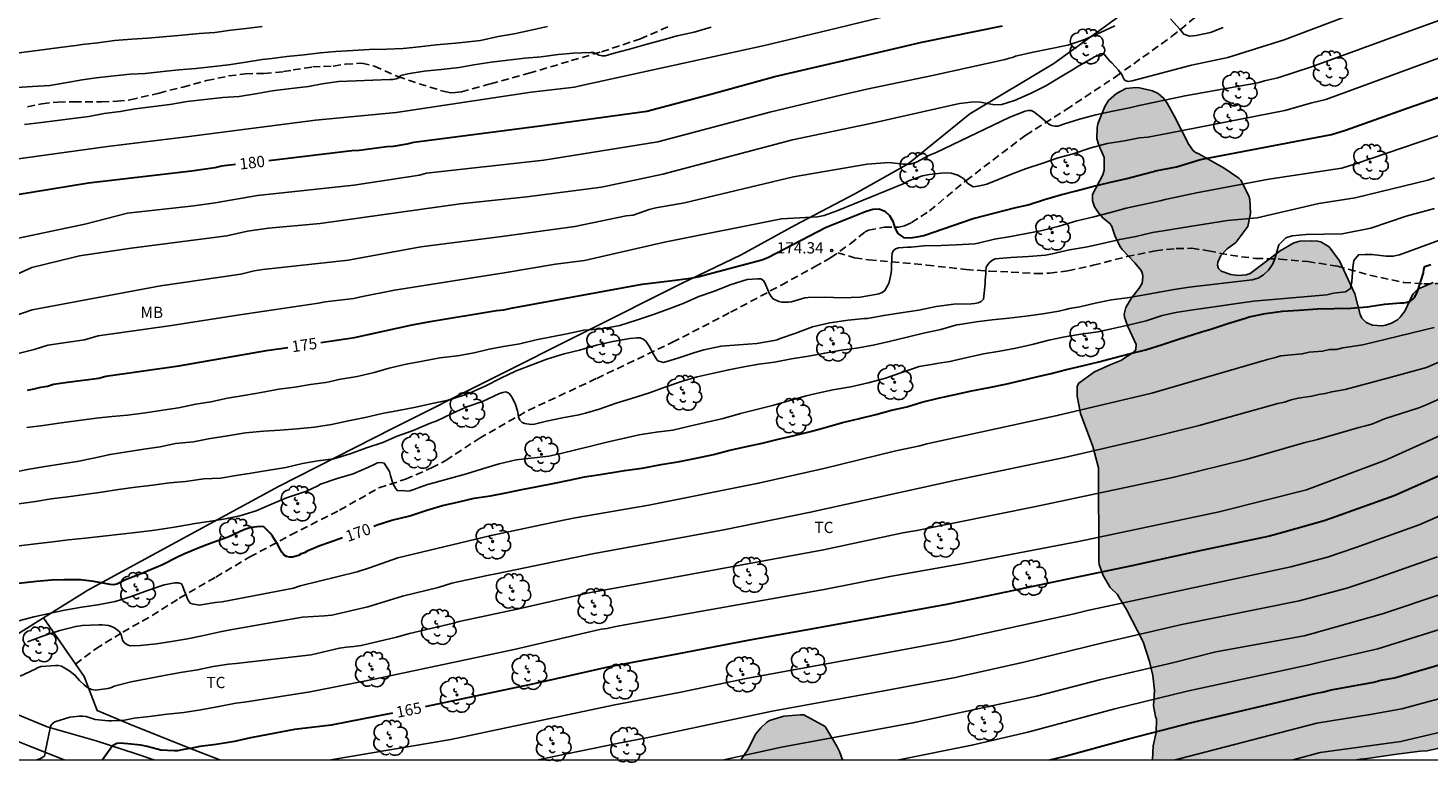
# Model space of a CAD drawing. Units: metres. Extents: x 576444 to 576795, y 4794289 to 4794540.
# Drawn here: x 576533 to 576626, y 4794290 to 4794339 of the extents above; entities that cross this region are included whole.
import ezdxf

# ---------------------------------------------------------------- set-up
doc = ezdxf.new("R2010")
doc.units = ezdxf.units.M
doc.linetypes.add('TRAZOS_NORMALES', pattern=[0.75, 0.5, -0.25])
for name, color, linetype in [('010106', 9, 'Continuous'), ('020104', 34, 'Continuous'), ('020204', 9, 'Continuous'), ('020307', 24, 'Continuous'), ('020308', 9, 'Continuous'), ('060110', 9, 'Continuous'), ('060128', 7, 'TRAZOS_NORMALES'), ('070108', 9, 'VALLA'), ('100106', 63, 'Continuous'), ('100202', 3, 'Continuous'), ('100301', 7, 'Continuous'), ('990504', 63, 'Continuous')]:
    doc.layers.add(name, color=color, linetype=linetype)
doc.layers.add('020105', color=24, linetype='Continuous', lineweight=30)
doc.styles.add('ARIAL', font='ARIAL.TTF', dxfattribs={"height": 1})
doc.styles.add('ARIALI', font='ARIALI.TTF', dxfattribs={"height": 1})
doc.linetypes.add('VALLA', pattern='A,1,[200,DONOSTI.shx,S=0.1,R=0,X=0,Y=0],1', length=2)

# ---------------------------------------------------------------- blocks, each defined once
blk = doc.blocks.new('COTAPU')
blk.add_circle((0, 0), 0.075)
blk = doc.blocks.new('ARBOL')
blk.add_circle((0, 0), 0.0587)
for centre, radius, start, end in [((-0.28, 0.855), 0.3, 359.28777, 173.60777), ((0.097, 0.97), 0.21, 23.15651, 160.46651), ((0.438, 0.881), 0.24, 301.57804, 139.32804), ((-0.564, 0.381), 0.532, 92.28, 254.58), ((-0.091, 0.321), 0.12, 119.14, 310.56), ((0.656, 0.288), 0.443, 319.85562, 114.76562), ((0.819, -0.249), 0.383, 235.52754, 62.02753), ((-0.556, -0.339), 0.555, 142.64, 266.54), ((-0.301, -0.676), 0.45, 213.78, 295.32), ((-0.039, -0.384), 0.21, 189.64, 323.88), ((0.299, -0.624), 0.532, 224.67, 0.24)]:
    blk.add_arc(centre, radius, start, end)

msp = doc.modelspace()

# ---------------------------------------------------------------- hatches: boundary and pattern name
at = {"layer": '990504'}
for points in [[(576641.396, 4794319.03), (576640.288, 4794318.704), (576639.35, 4794318.338), (576638.73, 4794318.279), (576638.488, 4794318.295), (576638.12, 4794318.407), (576637.922, 4794318.531), (576637.742, 4794318.739), (576637.062, 4794319.904), (576636.142, 4794321.342), (576635.826, 4794321.77), (576635.658, 4794321.912), (576635.478, 4794322.006), (576634.982, 4794322.124), (576634.576, 4794322.178), (576634.06, 4794322.178), (576633.42, 4794322.311), (576632.088, 4794322.435), (576630.994, 4794322.429), (576630.28, 4794322.363), (576626.896, 4794322.235), (576626.444, 4794322.165), (576625.414, 4794321.721), (576625.09, 4794321.385), (576624.546, 4794320.237), (576624.256, 4794319.843), (576624.07, 4794319.679), (576623.678, 4794319.449), (576623.268, 4794319.307), (576623.051, 4794319.277), (576622.411, 4794319.307), (576621.987, 4794319.489), (576621.701, 4794319.787), (576621.591, 4794320.031), (576621.233, 4794321.397), (576620.211, 4794323.601), (576619.527, 4794324.521), (576618.951, 4794324.859), (576618.741, 4794324.917), (576618.317, 4794324.939), (576617.567, 4794324.909), (576617.165, 4794324.795), (576616.247, 4794324.271), (576614.247, 4794322.763), (576613.983, 4794322.669), (576613.455, 4794322.621), (576612.965, 4794322.681), (576612.313, 4794322.915), (576612.155, 4794323.077), (576612.079, 4794323.309), (576612.093, 4794323.519), (576612.307, 4794323.951), (576612.713, 4794324.401), (576613.291, 4794324.815), (576614.107, 4794325.889), (576614.285, 4794326.771), (576614.241, 4794327.687), (576614.163, 4794327.935), (576613.631, 4794328.975), (576613.501, 4794329.111), (576612.517, 4794329.775), (576610.795, 4794330.743), (576610.605, 4794330.813), (576610.431, 4794330.967), (576610.161, 4794331.343), (576609.193, 4794333.257), (576608.719, 4794334.101), (576608.487, 4794334.441), (576608.135, 4794334.749), (576607.753, 4794334.917), (576606.877, 4794335.131), (576606.631, 4794335.149), (576605.971, 4794335.081), (576605.345, 4794334.743), (576604.807, 4794334.271), (576604.577, 4794333.869), (576604.097, 4794332.727), (576604.051, 4794332.459), (576604.043, 4794331.733), (576604.177, 4794331.295), (576604.525, 4794330.473), (576604.533, 4794329.631), (576604.439, 4794329.335), (576603.747, 4794328.017), (576603.755, 4794327.585), (576603.881, 4794327.187), (576604.143, 4794326.791), (576604.437, 4794326.459), (576604.937, 4794326.057), (576605.045, 4794325.895), (576605.233, 4794325.277), (576605.577, 4794324.569), (576605.729, 4794324.351), (576606.563, 4794323.471), (576606.993, 4794322.947), (576607.075, 4794322.743), (576607.101, 4794322.527), (576607.063, 4794322.113), (576606.867, 4794321.777), (576606.325, 4794321.081), (576605.973, 4794320.491), (576605.861, 4794320.041), (576605.879, 4794319.839), (576606.097, 4794319.213), (576606.661, 4794318.031), (576606.645, 4794317.681), (576606.525, 4794317.543), (576605.637, 4794316.953), (576604.973, 4794316.699), (576603.883, 4794316.195), (576602.851, 4794315.453), (576602.729, 4794315.255), (576602.733, 4794314.583), (576602.947, 4794313.421), (576603.771, 4794311.235), (576604.159, 4794309.811), (576604.163, 4794303.596), (576604.201, 4794303.38), (576604.459, 4794302.638), (576604.935, 4794301.842), (576605.413, 4794301.36), (576605.535, 4794301.162), (576606.013, 4794300.366), (576607.125, 4794298.226), (576607.55, 4794296.916), (576607.78, 4794295.964), (576607.87, 4794294.968), (576607.822, 4794293.96), (576607.95, 4794293.248), (576608.018, 4794293.07), (576607.982, 4794292.168), (576607.792, 4794291.296), (576607.752, 4794290.346), (576621.337, 4794290.346), (576621.572, 4794290.408), (576622.038, 4794290.438), (576624.016, 4794290.73), (576625.604, 4794290.928), (576626.042, 4794290.95), (576627.142, 4794291.206), (576628.226, 4794291.659), (576630.064, 4794292.869), (576632.062, 4794293.803), (576633.342, 4794294.549), (576635.75, 4794295.355), (576636.722, 4794295.629), (576637.648, 4794295.721), (576638.804, 4794295.899), (576641.205, 4794296.455), (576642.225, 4794296.849), (576643.209, 4794297.731), (576643.341, 4794297.943), (576643.411, 4794298.161), (576643.523, 4794298.781), (576643.887, 4794299.589), (576644.055, 4794299.741), (576644.247, 4794299.845), (576645.807, 4794300.357), (576646.423, 4794300.643), (576647.089, 4794301.053), (576647.407, 4794301.375), (576647.723, 4794301.905), (576647.969, 4794302.521), (576648.171, 4794303.625), (576648.091, 4794304.467), (576647.777, 4794305.291), (576645.896, 4794307.851), (576645.474, 4794308.665), (576645.472, 4794308.881), (576645.826, 4794309.199), (576646.24, 4794309.397), (576647.562, 4794309.701), (576647.982, 4794309.843), (576648.336, 4794310.115), (576648.442, 4794310.293), (576648.488, 4794310.493), (576648.45, 4794311.818), (576648.28, 4794312.194), (576646.884, 4794313.874), (576646.676, 4794314.22), (576646.596, 4794314.404), (576646.488, 4794314.884), (576646.29, 4794315.208), (576645.812, 4794316.308), (576645.428, 4794317.26), (576645.408, 4794317.416), (576645.068, 4794318.148), (576644.726, 4794318.712), (576644.022, 4794319.308), (576643.418, 4794319.54), (576642.976, 4794319.514)], [(576580.324, 4794290.347), (576587.091, 4794290.346), (576586.893, 4794290.91), (576586.713, 4794291.27), (576585.945, 4794292.568), (576584.513, 4794293.344), (576584.295, 4794293.358), (576583.185, 4794293.276), (576582.245, 4794292.978), (576582.037, 4794292.84), (576581.653, 4794292.488), (576581.325, 4794292.078), (576580.759, 4794291.007)]]:
    msp.add_hatch(color=256, dxfattribs=at).paths.add_polyline_path(points)

# ---------------------------------------------------------------- linework, layer by layer
at = {"layer": '010106', "flags": 128}
msp.add_lwpolyline([(576444.324, 4794290.349), (576794.314, 4794290.342), (576794.319, 4794540.335), (576444.329, 4794540.342)], close=True, dxfattribs=at)
at = {"layer": '020104', "flags": 128}
for points, elevation in [([(576632.808, 4794341.795), (576624.916, 4794338.919), (576618.349, 4794336.515), (576616.105, 4794335.796), (576615.214, 4794335.589), (576614.762, 4794335.45), (576609.917, 4794334.599), (576606.854, 4794333.952), (576606.213, 4794333.795), (576605.105, 4794333.567), (576603.971, 4794333.319), (576602.879, 4794333.029), (576601.823, 4794332.711), (576601.633, 4794332.627), (576601.431, 4794332.579), (576601.231, 4794332.577), (576601.027, 4794332.613), (576600.849, 4794332.703), (576600.681, 4794332.833), (576600.347, 4794333.117), (576599.845, 4794333.513), (576599.661, 4794333.617), (576599.459, 4794333.615), (576599.265, 4794333.563), (576598.242, 4794333.167), (576598.205, 4794333.15), (576593.336, 4794330.815), (576592.902, 4794330.627), (576592.028, 4794330.166), (576591.596, 4794330.028), (576591.138, 4794330.044), (576590.207, 4794330.138), (576588.731, 4794330.028), (576583.843, 4794329.205), (576576.572, 4794327.463), (576574.673, 4794327.138), (576574.218, 4794327.015), (576573.148, 4794326.651), (576572.677, 4794326.587), (576569.273, 4794325.885), (576564.393, 4794325.226), (576558.997, 4794324.529), (576554.659, 4794323.734), (576554.196, 4794323.648), (576548.472, 4794323.02), (576547.916, 4794322.937), (576547.015, 4794322.714), (576541.663, 4794321.927), (576533.109, 4794320.344), (576531.773, 4794319.864)], 177), ([(576623.504, 4794340.993), (576616.518, 4794338.329), (576612.766, 4794337.135), (576610.348, 4794336.639), (576606.399, 4794335.598), (576606.119, 4794335.551), (576605.923, 4794335.621), (576605.843, 4794335.717), (576605.757, 4794335.899), (576605.717, 4794335.961), (576605.481, 4794336.301), (576605.035, 4794336.779), (576604.889, 4794336.931), (576604.503, 4794337.381), (576604.293, 4794337.383), (576604.105, 4794337.273), (576603.887, 4794337.191), (576603.717, 4794337.085), (576602.695, 4794336.503), (576602.529, 4794336.385), (576601.587, 4794335.825), (576600.649, 4794335.255), (576599.623, 4794334.747), (576598.554, 4794334.289), (576598.133, 4794334.149), (576597.708, 4794334.007), (576597.231, 4794334.001), (576596.287, 4794334.177), (576595.848, 4794334.19), (576594.89, 4794334.075), (576589.072, 4794332.772), (576583.757, 4794331.649), (576575.118, 4794329.365), (576571.032, 4794328.498), (576566.078, 4794327.861), (576561.633, 4794327.397), (576552.305, 4794326.076), (576548.866, 4794325.783), (576547.463, 4794325.581), (576546.075, 4794325.254), (576539.702, 4794324.438), (576536.281, 4794323.928), (576535.817, 4794323.812), (576533.086, 4794323.161), (576530.819, 4794322.14)], 178), ([(576531.234, 4794330.267), (576538.133, 4794331.21), (576543.586, 4794331.89), (576551.986, 4794332.973), (576557.372, 4794333.488), (576566.358, 4794334.835), (576569.25, 4794335.178), (576569.713, 4794335.271), (576581.903, 4794337.937), (576586.719, 4794339.096), (576592.293, 4794340.452)], 181), ([(576612.456, 4794339.141), (576611.605, 4794338.811), (576610.662, 4794338.617), (576610.223, 4794338.573), (576609.83, 4794338.692), (576609.572, 4794339.04), (576608.949, 4794339.726)], 179), ([(576605.247, 4794339.251), (576604.277, 4794338.813), (576603.181, 4794338.321), (576602.107, 4794337.955), (576600.902, 4794337.717), (576599.792, 4794337.507), (576598.614, 4794337.237), (576598.428, 4794337.153), (576598.22, 4794337.093), (576597.927, 4794337.011), (576593.086, 4794335.949), (576588.727, 4794335.034), (576587.081, 4794334.666), (576582.261, 4794333.497), (576574.799, 4794331.535), (576567.199, 4794330.314), (576559.375, 4794329.435), (576558.923, 4794329.304), (576554.548, 4794328.632), (576548.118, 4794327.955), (576545.308, 4794327.47), (576543.888, 4794327.266), (576539.476, 4794326.764), (576536.627, 4794326.049), (576531.371, 4794324.941)], 179), ([(576532.095, 4794335.134), (576533.145, 4794335.202), (576534.287, 4794335.286), (576535.443, 4794335.47), (576536.447, 4794335.646), (576537.371, 4794335.792), (576538.589, 4794335.922), (576539.635, 4794336.028), (576540.647, 4794336.078), (576541.845, 4794336.204), (576542.881, 4794336.314), (576544.023, 4794336.408), (576545.027, 4794336.522), (576546.185, 4794336.644), (576547.227, 4794336.808), (576548.441, 4794337.004), (576549.089, 4794337.084), (576550.085, 4794337.206), (576551.231, 4794337.322), (576552.319, 4794337.446), (576553.351, 4794337.544), (576554.485, 4794337.612), (576555.577, 4794337.684), (576556.747, 4794337.69), (576557.833, 4794337.746), (576558.905, 4794337.852), (576560.035, 4794337.982), (576561.325, 4794338.09), (576561.771, 4794338.132), (576562.993, 4794338.276), (576564.167, 4794338.54), (576565.233, 4794338.728), (576566.255, 4794338.953), (576567.437, 4794339.217)], 183), ([(576532.247, 4794337.458), (576533.457, 4794337.612), (576534.623, 4794337.756), (576535.821, 4794337.91), (576536.041, 4794337.936), (576536.457, 4794338.012), (576537.499, 4794338.122), (576538.595, 4794338.266), (576539.747, 4794338.368), (576540.807, 4794338.438), (576541.851, 4794338.524), (576543.109, 4794338.624), (576544.239, 4794338.732), (576545.291, 4794338.814), (576546.351, 4794338.964), (576547.383, 4794339.074), (576548.439, 4794339.21)], 184), ([(576532.615, 4794332.684), (576533.749, 4794332.824), (576534.783, 4794332.952), (576535.827, 4794333.08), (576536.887, 4794333.206), (576537.923, 4794333.402), (576538.983, 4794333.546), (576539.987, 4794333.726), (576541.217, 4794333.872), (576542.291, 4794334.016), (576543.435, 4794334.202), (576544.625, 4794334.35), (576545.819, 4794334.476), (576546.911, 4794334.554), (576548.119, 4794334.754), (576549.113, 4794334.912), (576550.371, 4794335.076), (576551.529, 4794335.206), (576552.431, 4794335.386), (576553.533, 4794335.536), (576554.703, 4794335.58), (576555.809, 4794335.636), (576556.935, 4794335.676), (576557.151, 4794335.68), (576557.359, 4794335.712), (576557.547, 4794335.796), (576557.671, 4794335.938), (576558.147, 4794336.06), (576559.237, 4794336.224), (576560.361, 4794336.334), (576561.551, 4794336.486), (576562.547, 4794336.654), (576563.693, 4794336.832), (576564.803, 4794336.968), (576565.939, 4794337.096), (576567.024, 4794337.196), (576568.164, 4794337.333), (576569.166, 4794337.443), (576570.31, 4794337.467), (576570.516, 4794337.467), (576570.71, 4794337.391), (576570.868, 4794337.297), (576570.88, 4794337.293), (576571.078, 4794337.253), (576571.29, 4794337.255), (576571.876, 4794337.423), (576572.912, 4794337.701), (576573.988, 4794338.013), (576575.064, 4794338.307), (576576.074, 4794338.589), (576577.214, 4794338.837), (576578.342, 4794339.171)], 182), ([(576628.557, 4794337.737), (576619.291, 4794334.339), (576618.351, 4794334.122), (576616.568, 4794333.623), (576608.831, 4794332.099), (576607.436, 4794331.846), (576606.889, 4794331.781), (576605.885, 4794331.593), (576604.733, 4794331.405), (576603.581, 4794331.109), (576602.457, 4794330.731), (576601.471, 4794330.459), (576600.379, 4794330.081), (576599.283, 4794329.719), (576598.474, 4794329.409), (576596.701, 4794328.705), (576596.24, 4794328.595), (576595.803, 4794328.528), (576595.456, 4794328.748), (576595.15, 4794329.073), (576594.779, 4794329.295), (576594.335, 4794329.449), (576593.864, 4794329.459), (576592.902, 4794329.355), (576592.429, 4794329.251), (576591.568, 4794328.955), (576591.143, 4794328.736), (576586.782, 4794326.957), (576585.877, 4794326.624), (576585.435, 4794326.539), (576583.025, 4794326.4), (576575.241, 4794324.845), (576569.921, 4794323.628), (576567.968, 4794323.385), (576564.569, 4794322.809), (576557.256, 4794321.654), (576555.017, 4794321.2), (576554.541, 4794321.086), (576552.637, 4794320.858), (576552.188, 4794320.768), (576546.794, 4794319.984), (576542.397, 4794319.292), (576537.513, 4794318.6), (576536.598, 4794318.329), (576534.164, 4794317.975), (576533.241, 4794317.691), (576531.919, 4794317.365)], 176), ([(576630.118, 4794333.064), (576625.445, 4794331.489), (576621.267, 4794330.049), (576620.35, 4794329.774), (576615.505, 4794329.039), (576610.676, 4794328.119), (576608.586, 4794327.681), (576608.249, 4794327.599), (576607.129, 4794327.343), (576605.997, 4794327.101), (576604.945, 4794326.825), (576603.837, 4794326.521), (576602.715, 4794326.271), (576601.535, 4794325.913), (576600.393, 4794325.629), (576599.363, 4794325.415), (576598.769, 4794325.311), (576598.305, 4794325.229), (576597.221, 4794325.037), (576596.145, 4794324.767), (576595.905, 4794324.733), (576594.677, 4794324.671), (576593.677, 4794324.617), (576592.515, 4794324.589), (576591.877, 4794324.523), (576591.664, 4794324.499), (576591.46, 4794324.499), (576590.83, 4794324.465), (576590.638, 4794324.395), (576590.476, 4794324.273), (576590.396, 4794324.081), (576590.39, 4794323.869), (576590.368, 4794323.231), (576590.368, 4794323.023), (576590.336, 4794322.797), (576590.197, 4794322.161), (576590.123, 4794321.973), (576589.921, 4794321.613), (576589.729, 4794321.483), (576589.517, 4794321.407), (576589.288, 4794321.355), (576588.282, 4794321.18), (576587.072, 4794321.136), (576585.926, 4794321.178), (576584.818, 4794321.166), (576584.598, 4794321.13), (576583.924, 4794320.942), (576583.694, 4794320.878), (576583.49, 4794320.85), (576583.058, 4794320.84), (576582.858, 4794320.9), (576582.476, 4794321.068), (576582.348, 4794321.222), (576582.24, 4794321.394), (576581.988, 4794321.972), (576581.902, 4794322.174), (576581.832, 4794322.29), (576581.664, 4794322.404), (576581.462, 4794322.404), (576580.752, 4794322.348), (576579.614, 4794322), (576578.562, 4794321.588), (576577.536, 4794321.212), (576576.484, 4794320.752), (576575.474, 4794320.388), (576574.436, 4794320.002), (576573.45, 4794319.67), (576572.258, 4794319.284), (576571.06, 4794319.074), (576569.864, 4794318.972), (576568.736, 4794318.74), (576567.702, 4794318.544), (576566.684, 4794318.328), (576565.61, 4794318.074), (576564.514, 4794317.896), (576563.57, 4794317.72), (576562.566, 4794317.48), (576561.46, 4794317.276), (576560.274, 4794317.144), (576559.122, 4794316.916), (576558.042, 4794316.714), (576556.906, 4794316.446), (576555.898, 4794316.17), (576554.756, 4794315.896), (576553.536, 4794315.686), (576552.9, 4794315.536), (576552.662, 4794315.492), (576551.648, 4794315.362), (576550.622, 4794315.19), (576549.558, 4794315.053), (576548.361, 4794314.831), (576547.345, 4794314.643), (576546.137, 4794314.445), (576545.019, 4794314.197), (576544.021, 4794314.051), (576542.873, 4794313.807), (576541.825, 4794313.647), (576540.665, 4794313.471), (576539.463, 4794313.323), (576538.455, 4794313.233), (576537.385, 4794313.113), (576536.225, 4794312.955), (576535.059, 4794312.799), (576533.859, 4794312.627), (576532.751, 4794312.499)], 174), ([(576531.829, 4794309.501), (576532.921, 4794309.709), (576533.977, 4794309.901), (576535.111, 4794310.073), (576536.115, 4794310.239), (576537.203, 4794310.461), (576538.311, 4794310.701), (576539.421, 4794310.867), (576540.557, 4794311.049), (576541.639, 4794311.207), (576542.673, 4794311.423), (576543.855, 4794311.551), (576544.869, 4794311.737), (576546.125, 4794311.947), (576547.334, 4794312.143), (576548.518, 4794312.241), (576549.622, 4794312.317), (576550.776, 4794312.399), (576551.928, 4794312.515), (576553.058, 4794312.687), (576554.196, 4794312.938), (576555.304, 4794313.164), (576556.432, 4794313.418), (576557.512, 4794313.632), (576558.666, 4794313.84), (576559.764, 4794314.09), (576560.828, 4794314.316), (576561.874, 4794314.648), (576562.294, 4794314.806), (576563.304, 4794315.254), (576564.34, 4794315.784), (576565.314, 4794316.248), (576565.546, 4794316.338), (576566.368, 4794316.648), (576567.41, 4794317.046), (576568.564, 4794317.4), (576569.574, 4794317.65), (576570.706, 4794317.98), (576571.808, 4794318.222), (576572.932, 4794318.434), (576573.402, 4794318.472), (576573.622, 4794318.458), (576573.82, 4794318.386), (576573.988, 4794318.254), (576574.228, 4794317.916), (576574.536, 4794317.344), (576574.638, 4794317.166), (576574.754, 4794316.98), (576574.792, 4794316.942), (576575.168, 4794316.818), (576576.134, 4794317.112), (576577.186, 4794317.462), (576577.85, 4794317.666), (576579.01, 4794317.914), (576580.2, 4794318.004), (576581.398, 4794318.098), (576582.55, 4794318.292), (576582.756, 4794318.344), (576582.942, 4794318.426), (576583.982, 4794318.79), (576585.108, 4794319.204), (576586.256, 4794319.47), (576587.474, 4794319.65), (576588.565, 4794319.746), (576588.765, 4794319.764), (576589.843, 4794319.958), (576590.989, 4794320.141), (576592.181, 4794320.309), (576593.341, 4794320.547), (576594.517, 4794320.709), (576595.683, 4794320.741), (576595.909, 4794320.745), (576596.129, 4794320.803), (576596.345, 4794320.891), (576596.493, 4794321.043), (576596.565, 4794321.653), (576596.571, 4794321.879), (576596.597, 4794322.083), (576596.603, 4794322.315), (576596.639, 4794322.763), (576596.645, 4794322.965), (576596.675, 4794323.175), (576596.779, 4794323.361), (576596.921, 4794323.517), (576597.085, 4794323.637), (576597.267, 4794323.737), (576598.311, 4794323.821), (576599.487, 4794323.893), (576600.621, 4794323.985), (576601.071, 4794324.059), (576602.227, 4794324.327), (576603.419, 4794324.533), (576604.509, 4794324.765), (576605.567, 4794325.021), (576606.647, 4794325.219), (576607.743, 4794325.481), (576608.871, 4794325.663), (576609.133, 4794325.701), (576612.75, 4794326.283), (576614.719, 4794326.457), (576618.835, 4794327.423), (576621.249, 4794327.793), (576626.091, 4794328.978), (576626.541, 4794329.137)], 173), ([(576532.219, 4794307.413), (576533.347, 4794307.575), (576534.373, 4794307.741), (576535.491, 4794307.887), (576536.621, 4794308.029), (576537.729, 4794308.179), (576538.875, 4794308.375), (576539.999, 4794308.519), (576541.157, 4794308.665), (576542.271, 4794308.803), (576543.323, 4794308.909), (576544.555, 4794309.067), (576545.67, 4794309.131), (576546.708, 4794309.291), (576547.7, 4794309.443), (576548.78, 4794309.623), (576550.024, 4794309.833), (576551.136, 4794310.089), (576552.15, 4794310.285), (576553.214, 4794310.409), (576554.294, 4794310.735), (576555.394, 4794311.143), (576556.482, 4794311.506), (576557.43, 4794311.92), (576558.488, 4794312.304), (576559.592, 4794312.764), (576559.828, 4794312.858), (576560.034, 4794312.916), (576561.13, 4794313.458), (576562.078, 4794313.87), (576563.12, 4794314.232), (576564.254, 4794314.75), (576564.474, 4794314.836), (576564.68, 4794314.87), (576564.866, 4794314.774), (576565.008, 4794314.62), (576565.124, 4794314.446), (576565.31, 4794314.028), (576565.442, 4794313.598), (576565.49, 4794313.38), (576565.512, 4794313.174), (576565.6, 4794312.982), (576565.752, 4794312.838), (576565.946, 4794312.756), (576566.368, 4794312.704), (576566.572, 4794312.712), (576567.39, 4794312.912), (576568.434, 4794313.148), (576569.534, 4794313.33), (576569.976, 4794313.442), (576570.884, 4794313.722), (576572.02, 4794314.106), (576573.036, 4794314.424), (576574.232, 4794314.806), (576575.326, 4794315.194), (576576.44, 4794315.572), (576577.42, 4794315.86), (576578.406, 4794316.09), (576579.52, 4794316.344), (576580.53, 4794316.528), (576581.516, 4794316.704), (576582.56, 4794316.856), (576583.7, 4794317.062), (576584.822, 4794317.25), (576585.91, 4794317.458), (576587.025, 4794317.652), (576588.025, 4794317.79), (576589.135, 4794317.976), (576590.209, 4794318.222), (576591.405, 4794318.516), (576592.497, 4794318.783), (576593.641, 4794319.019), (576594.713, 4794319.325), (576594.913, 4794319.367), (576595.997, 4794319.537), (576597.075, 4794319.669), (576598.187, 4794319.769), (576599.303, 4794319.917), (576600.439, 4794320.075), (576601.509, 4794320.245), (576601.971, 4794320.353), (576602.215, 4794320.433), (576602.903, 4794320.543), (576603.919, 4794320.769), (576605.019, 4794320.993), (576606.071, 4794321.135), (576607.103, 4794321.313), (576608.187, 4794321.517), (576609.183, 4794321.699), (576610.198, 4794321.845), (576614.381, 4794322.329), (576614.796, 4794322.442), (576615.152, 4794322.664), (576615.478, 4794322.984), (576615.731, 4794323.35), (576615.895, 4794323.732), (576616.167, 4794324.673), (576616.632, 4794325.132), (576617.048, 4794325.269), (576617.976, 4794325.357), (576620.373, 4794325.396), (576622.293, 4794325.77), (576624.636, 4794326.566), (576626.533, 4794327.076)], 172), ([(576627.954, 4794325.383), (576624.209, 4794324.009), (576623.772, 4794323.912), (576623.324, 4794323.92), (576622.386, 4794324.01), (576621.911, 4794324.029), (576621.466, 4794323.995), (576621.154, 4794323.629), (576621.093, 4794323.157), (576621.027, 4794322.191), (576620.935, 4794321.765), (576620.6, 4794321.537), (576619.801, 4794321.435), (576619.363, 4794321.341), (576614.466, 4794320.909), (576610.609, 4794320.358), (576610.435, 4794320.333), (576609.291, 4794320.155), (576608.389, 4794319.947), (576607.317, 4794319.603), (576606.217, 4794319.329), (576605.023, 4794319.059), (576604.119, 4794318.875), (576602.981, 4794318.709), (576601.917, 4794318.545), (576600.831, 4794318.305), (576599.721, 4794318.019), (576598.645, 4794317.791), (576597.583, 4794317.585), (576596.491, 4794317.399), (576595.405, 4794317.165), (576594.249, 4794316.892), (576593.373, 4794316.748), (576593.157, 4794316.722), (576592.203, 4794316.552), (576591.049, 4794316.162), (576589.893, 4794315.76), (576588.799, 4794315.478), (576587.643, 4794315.202), (576586.461, 4794315), (576585.343, 4794314.77), (576584.675, 4794314.608), (576583.518, 4794314.28), (576582.43, 4794313.958), (576581.46, 4794313.708), (576580.312, 4794313.438), (576579.158, 4794313.104), (576577.966, 4794312.832), (576576.912, 4794312.584), (576575.796, 4794312.318), (576574.686, 4794312.18), (576573.562, 4794312.006), (576572.578, 4794311.778), (576571.404, 4794311.524), (576570.414, 4794311.27), (576569.324, 4794311.01), (576568.338, 4794310.766), (576567.53, 4794310.594), (576566.36, 4794310.462), (576565.35, 4794310.334), (576564.216, 4794310.086), (576563.108, 4794309.744), (576562.058, 4794309.404), (576560.92, 4794309.094), (576559.884, 4794308.802), (576559.46, 4794308.688), (576558.478, 4794308.349), (576558.27, 4794308.273), (576558.056, 4794308.265), (576557.848, 4794308.295), (576557.461, 4794308.274), (576557.314, 4794308.46), (576557.147, 4794308.773), (576556.99, 4794309.303), (576556.912, 4794309.557), (576556.574, 4794310.115), (576556.344, 4794310.153), (576556.112, 4794310.143), (576555.898, 4794310.035), (576555.526, 4794309.863), (576554.506, 4794309.415), (576553.44, 4794309.095), (576552.334, 4794308.711), (576552.14, 4794308.607), (576551.344, 4794308.231), (576551.134, 4794308.165), (576550.052, 4794307.801), (576549.052, 4794307.387), (576548.03, 4794306.953), (576546.944, 4794306.621), (576545.87, 4794306.399), (576544.876, 4794306.227), (576543.824, 4794306.075), (576543.618, 4794306.037), (576542.442, 4794305.845), (576541.279, 4794305.663), (576540.197, 4794305.529), (576539.025, 4794305.389), (576537.849, 4794305.261), (576536.655, 4794305.131), (576535.541, 4794305.005), (576534.487, 4794304.879), (576533.339, 4794304.745), (576532.247, 4794304.619)], 171), ([(576532.139, 4794299.591), (576533.221, 4794299.887), (576534.251, 4794300.109), (576535.275, 4794300.325), (576536.423, 4794300.531), (576537.495, 4794300.677), (576538.651, 4794300.909), (576539.714, 4794301.241), (576540.858, 4794301.655), (576541.914, 4794302.021), (576542.616, 4794302.139), (576542.838, 4794302.143), (576543.058, 4794302.089), (576543.154, 4794301.903), (576543.216, 4794301.711), (576543.378, 4794301.335), (576543.442, 4794301.131), (576543.528, 4794300.943), (576543.658, 4794300.777), (576544.236, 4794300.665), (576545.312, 4794300.829), (576545.785, 4794300.888), (576550.534, 4794301.796), (576550.976, 4794301.953), (576554.762, 4794302.89), (576555.657, 4794303.177), (576557.465, 4794303.806), (576563.694, 4794305.298), (576568.52, 4794306.318), (576569.294, 4794306.478), (576574.202, 4794307.327), (576581.509, 4794308.777), (576585.845, 4794309.755), (576590.646, 4794310.931), (576592.246, 4794311.267), (576592.708, 4794311.403), (576601.399, 4794313.289), (576607.704, 4794314.786), (576611.977, 4794316.021), (576615.406, 4794317.034), (576615.859, 4794317.126), (576616.305, 4794317.261), (576617.72, 4794317.403), (576618.174, 4794317.513), (576619.083, 4794317.579), (576619.533, 4794317.686), (576619.996, 4794317.7), (576620.425, 4794317.794), (576621.761, 4794318.01), (576626.519, 4794319.166)], 169), ([(576626.874, 4794316.871), (576626.002, 4794316.49), (576623.649, 4794315.848), (576620.586, 4794315.033), (576619.693, 4794314.876), (576619.255, 4794314.756), (576618.82, 4794314.702), (576618.372, 4794314.576), (576617.442, 4794314.45), (576616.981, 4794314.347), (576616.544, 4794314.191), (576616.091, 4794314.091), (576610.847, 4794312.619), (576607.172, 4794311.715), (576601.896, 4794310.49), (576594.639, 4794308.992), (576584.976, 4794306.85), (576579.186, 4794305.689), (576574.826, 4794304.88), (576570.448, 4794304.079), (576564.109, 4794302.764), (576563.433, 4794302.633), (576561.07, 4794302.115), (576560.155, 4794301.834), (576557.785, 4794301.268), (576555.475, 4794300.559), (576553.082, 4794299.999), (576552.597, 4794299.945), (576551.135, 4794299.861), (576546.205, 4794298.991), (576545.642, 4794298.875), (576544.452, 4794298.621), (576543.462, 4794298.425), (576542.388, 4794298.237), (576541.398, 4794298.091), (576540.312, 4794297.965), (576539.656, 4794297.955), (576539.466, 4794298.023), (576539.286, 4794298.131), (576539.158, 4794298.291), (576539.086, 4794298.499), (576539.048, 4794298.717), (576538.936, 4794298.887), (576538.788, 4794299.027), (576538.592, 4794299.143), (576538.398, 4794299.233), (576538.202, 4794299.295), (576537.98, 4794299.339), (576537.776, 4794299.357), (576537.554, 4794299.357), (576536.445, 4794299.297), (576536.023, 4794299.243), (576534.955, 4794298.965), (576533.875, 4794298.613), (576532.801, 4794298.227)], 168), ([(576627.729, 4794314.784), (576625.937, 4794313.986), (576625.481, 4794313.809), (576623.205, 4794313.069), (576622.369, 4794312.727), (576621.935, 4794312.598), (576621.485, 4794312.491), (576618.748, 4794311.696), (576617.825, 4794311.475), (576614.045, 4794310.382), (576609.199, 4794309.176), (576599.968, 4794307.222), (576592.051, 4794305.633), (576591.121, 4794305.487), (576585.824, 4794304.351), (576577.983, 4794302.913), (576573.637, 4794302.097), (576570.205, 4794301.478), (576565.426, 4794300.384), (576561.558, 4794299.576), (576561.101, 4794299.43), (576558.26, 4794298.782), (576557.389, 4794298.532), (576555.037, 4794297.977), (576554.552, 4794297.898), (576554.065, 4794297.866), (576553.584, 4794297.8), (576551.699, 4794297.341), (576546.696, 4794296.781), (576546.186, 4794296.719), (576545.174, 4794296.571), (576544.124, 4794296.353), (576543, 4794296.169), (576541.918, 4794295.977), (576540.872, 4794295.769), (576539.722, 4794295.543), (576538.586, 4794295.269), (576538.392, 4794295.181), (576538.188, 4794295.119), (576537.32, 4794295.001), (576537.1, 4794295.039), (576536.912, 4794295.111), (576536.73, 4794295.227), (576536.576, 4794295.359), (576536.264, 4794295.651), (576535.982, 4794295.981), (576535.632, 4794296.267), (576535.079, 4794296.607), (576534.875, 4794296.641), (576534.671, 4794296.651), (576533.713, 4794296.577), (576533.507, 4794296.501), (576533.315, 4794296.403), (576532.315, 4794295.921)], 167), ([(576628.238, 4794312.569), (576623.275, 4794310.317), (576618.004, 4794308.337), (576612.19, 4794306.871), (576602.92, 4794304.934), (576595.147, 4794303.428), (576590.256, 4794302.562), (576585.87, 4794301.7), (576572.841, 4794299.39), (576571.885, 4794299.225), (576571.419, 4794299.114), (576571.011, 4794299.058), (576565.223, 4794297.701), (576556.019, 4794295.746), (576551.632, 4794294.887), (576547.267, 4794294.207), (576546.688, 4794294.125), (576545.542, 4794293.917), (576544.36, 4794293.689), (576543.222, 4794293.513), (576542.1, 4794293.405), (576540.942, 4794293.251), (576539.914, 4794293.125), (576539.262, 4794293.005), (576539.04, 4794292.987), (576538.408, 4794292.951), (576538.206, 4794292.949), (576537.31, 4794293.043), (576537.108, 4794293.111), (576536.716, 4794293.233), (576536.494, 4794293.265), (576536.276, 4794293.265), (576535.628, 4794293.189), (576534.618, 4794292.891), (576534.456, 4794292.761), (576534.334, 4794292.597), (576534.334, 4794292.579), (576533.984, 4794290.858), (576533.964, 4794290.65), (576533.808, 4794290.516), (576533.626, 4794290.42), (576533.432, 4794290.348)], 166), ([(576629.583, 4794307.785), (576625.505, 4794306.004), (576621.296, 4794304.51), (576619.411, 4794303.867), (576616.967, 4794303.224), (576603.422, 4794300.306), (576602.519, 4794300.075), (576594.319, 4794298.276), (576588.94, 4794297.277), (576580.676, 4794295.769), (576576.325, 4794294.872), (576571.83, 4794294.008), (576560.996, 4794291.715), (576553.018, 4794290.347)], 164), ([(576566.834, 4794290.347), (576567.858, 4794290.575), (576572.205, 4794291.477), (576574.162, 4794291.846), (576582.409, 4794293.592), (576589.739, 4794294.921), (576594.622, 4794295.846), (576594.809, 4794295.891), (576599.174, 4794296.866), (576604.449, 4794298.14), (576609.702, 4794299.363), (576617.507, 4794300.938), (576620.702, 4794301.795), (576622.551, 4794302.404), (576626.731, 4794303.879)], 163), ([(576627.251, 4794301.479), (576623.076, 4794300.074), (576618.333, 4794298.744), (576617.852, 4794298.625), (576611.957, 4794297.546), (576609.084, 4794296.826), (576604.303, 4794295.717), (576600.016, 4794294.589), (576591.784, 4794292.818), (576583.029, 4794291.191), (576579.193, 4794290.347)], 162), ([(576628.41, 4794299.523), (576622.766, 4794297.753), (576618.991, 4794296.887), (576618.265, 4794296.706), (576610.051, 4794294.925), (576605.23, 4794293.762), (576599.449, 4794292.208), (576595.719, 4794291.334), (576590.844, 4794290.349), (576590.827, 4794290.346)], 161), ([(576609.228, 4794290.346), (576609.531, 4794290.429), (576618.7, 4794292.81), (576622.391, 4794293.404), (576624.346, 4794293.755), (576630.109, 4794295.315)], 159), ([(576628.624, 4794292.598), (576624.288, 4794291.583), (576618.914, 4794290.84), (576617.125, 4794290.346)], 158)]:
    msp.add_lwpolyline(points, dxfattribs=dict(at, elevation=elevation))
at = {"layer": '020105', "flags": 128}
for points, elevation in [([(576548.882, 4794330.281), (576554.412, 4794330.955), (576554.898, 4794330.98), (576556.75, 4794331.207), (576557.193, 4794331.24), (576558.104, 4794331.382), (576558.548, 4794331.505), (576566.779, 4794332.575), (576574.057, 4794333.562), (576578.332, 4794334.69), (576582.586, 4794335.869), (576586.9, 4794336.881), (576592.387, 4794338.156), (576597.766, 4794339.246)], 180), ([(576552.357, 4794318.159), (576554.6, 4794318.487), (576558.426, 4794319.326), (576559.638, 4794319.563), (576564.047, 4794320.298), (576564.533, 4794320.345), (576565.018, 4794320.44), (576573.75, 4794322.051), (576575.606, 4794322.262), (576576.998, 4794322.433), (576577.461, 4794322.526), (576581.72, 4794323.657), (576582.13, 4794323.827), (576586.009, 4794325.835), (576587.784, 4794326.543), (576588.663, 4794326.911), (576589.107, 4794327.046), (576589.537, 4794327.054), (576589.927, 4794326.901), (576590.238, 4794326.616), (576590.452, 4794326.242), (576590.594, 4794325.807), (576590.775, 4794325.412), (576591.162, 4794325.154), (576591.598, 4794325.139), (576592.064, 4794325.192), (576592.517, 4794325.283), (576595.803, 4794326.422), (576598.637, 4794327.142), (576599.463, 4794327.327), (576600.551, 4794327.683), (576601.627, 4794328.001), (576602.653, 4794328.261), (576603.755, 4794328.557), (576604.853, 4794328.813), (576606.047, 4794329.083), (576607.213, 4794329.395), (576608.053, 4794329.612), (576609.357, 4794329.871), (576610.937, 4794330.359), (576619.668, 4794332.022), (576620.594, 4794332.306), (576624.784, 4794333.792), (576629.931, 4794335.59)], 175), ([(576546.671, 4794330.011), (576545.737, 4794329.896), (576545.288, 4794329.802), (576543.737, 4794329.578), (576536.87, 4794328.776), (576531.985, 4794327.983)], 180), ([(576555.869, 4794305.916), (576556.09, 4794306.005), (576557.072, 4794306.315), (576558.268, 4794306.611), (576559.4, 4794306.997), (576560.442, 4794307.289), (576561.546, 4794307.54), (576562.556, 4794307.778), (576563.656, 4794307.938), (576564.68, 4794308.146), (576565.746, 4794308.358), (576566.77, 4794308.56), (576567.812, 4794308.766), (576568.882, 4794308.984), (576569.914, 4794309.2), (576570.954, 4794309.354), (576572.182, 4794309.56), (576572.586, 4794309.63), (576573.752, 4794309.792), (576575.024, 4794310.034), (576576.228, 4794310.228), (576577.348, 4794310.458), (576578.5, 4794310.698), (576579.59, 4794310.992), (576580.706, 4794311.234), (576581.736, 4794311.452), (576582.731, 4794311.704), (576583.867, 4794311.97), (576584.973, 4794312.234), (576585.949, 4794312.504), (576587.105, 4794312.82), (576588.223, 4794313.106), (576589.311, 4794313.37), (576590.365, 4794313.642), (576591.389, 4794313.878), (576592.377, 4794314.19), (576593.473, 4794314.458), (576594.595, 4794314.69), (576595.693, 4794314.93), (576596.859, 4794315.169), (576597.947, 4794315.375), (576598.989, 4794315.631), (576600.011, 4794315.865), (576600.993, 4794316.089), (576602.013, 4794316.355), (576603.069, 4794316.597), (576604.173, 4794316.881), (576605.171, 4794317.141), (576606.199, 4794317.413), (576607.279, 4794317.665), (576608.415, 4794318.019), (576609.475, 4794318.369), (576610.465, 4794318.695), (576611.021, 4794318.865), (576611.639, 4794319.055), (576612.775, 4794319.417), (576613.937, 4794319.771), (576614.177, 4794319.859), (576615.265, 4794320.081), (576616.411, 4794320.237), (576617.527, 4794320.303), (576618.739, 4794320.391), (576619.849, 4794320.423), (576620.959, 4794320.437), (576622.041, 4794320.537), (576623.195, 4794320.715), (576624.276, 4794320.793), (576624.488, 4794320.793), (576624.716, 4794320.837), (576624.906, 4794320.919), (576625.08, 4794321.037), (576625.222, 4794321.181), (576625.41, 4794321.561), (576625.54, 4794321.957), (576625.66, 4794322.369), (576625.79, 4794322.799), (576625.833, 4794323.021), (576625.897, 4794323.225), (576626.286, 4794323.365)], 170), ([(576532.797, 4794314.985), (576533.252, 4794315.067), (576533.695, 4794315.184), (576534.145, 4794315.248), (576534.534, 4794315.373), (576535.473, 4794315.522), (576537.569, 4794315.785), (576538.027, 4794315.911), (576542.888, 4794316.596), (576548.717, 4794317.626), (576550.152, 4794317.836)], 175), ([(576629.786, 4794310.596), (576623.853, 4794307.95), (576619.634, 4794306.434), (576619.193, 4794306.27), (576616.426, 4794305.509), (576615.552, 4794305.26), (576610.708, 4794304.228), (576606.369, 4794303.29), (576602.006, 4794302.375), (576595.763, 4794301.069), (576594.016, 4794300.706), (576585.265, 4794299.108), (576580.892, 4794298.337), (576576.068, 4794297.397), (576571.454, 4794296.538), (576566.636, 4794295.438), (576559.382, 4794293.912), (576559.311, 4794293.898)], 165), ([(576553.783, 4794305.135), (576552.918, 4794304.825), (576552.278, 4794304.609), (576551.866, 4794304.437), (576551.43, 4794304.259), (576551.258, 4794304.155), (576551.046, 4794304.075), (576550.868, 4794303.979), (576550.47, 4794303.863), (576550.258, 4794303.861), (576550.058, 4794303.903), (576549.882, 4794304.013), (576549.752, 4794304.181), (576549.538, 4794304.545), (576549.462, 4794304.743), (576549.342, 4794304.907), (576549.128, 4794305.267), (576548.99, 4794305.439), (576548.546, 4794305.889), (576548.318, 4794305.891), (576547.682, 4794305.839), (576547.224, 4794305.671), (576546.174, 4794305.201), (576545.362, 4794304.899), (576544.931, 4794304.736), (576544.294, 4794304.495), (576543.226, 4794304.047), (576542.8, 4794303.863), (576541.794, 4794303.349), (576541.378, 4794303.163), (576540.322, 4794302.725), (576539.327, 4794302.343), (576538.943, 4794302.149), (576538.753, 4794302.069), (576538.545, 4794302.017), (576538.323, 4794302.045), (576537.235, 4794302.233), (576536.345, 4794302.355), (576535.235, 4794302.357), (576534.411, 4794302.329), (576533.397, 4794302.233), (576532.199, 4794302.103)], 170), ([(576600.905, 4794290.346), (576601.844, 4794290.58), (576606.153, 4794291.767), (576610.455, 4794292.861), (576618.483, 4794294.758), (576619.171, 4794294.886), (576619.647, 4794295.015), (576622.493, 4794295.538), (576622.957, 4794295.654), (576623.878, 4794295.824), (576629.033, 4794297.336)], 160), ([(576557.122, 4794293.471), (576553.033, 4794292.673), (576550.585, 4794292.374), (576547.79, 4794291.849), (576547.654, 4794291.825), (576546.59, 4794291.575), (576545.366, 4794291.369), (576544.29, 4794291.239), (576543.658, 4794291.111), (576543.21, 4794291.043), (576542.788, 4794290.959), (576542.57, 4794290.951), (576541.692, 4794291.007), (576541.444, 4794291.071), (576540.788, 4794291.243), (576540.35, 4794291.331), (576539.483, 4794291.414), (576538.961, 4794291.463), (576538.765, 4794291.447), (576538.471, 4794291.284), (576537.795, 4794290.347)], 165)]:
    msp.add_lwpolyline(points, dxfattribs=dict(at, elevation=elevation))
at = {"layer": '060110'}
for points in [[(576541.217, 4794290.347, 164.27), (576540.052, 4794290.753, 164.51), (576537.378, 4794291.627, 165.338), (576534.122, 4794292.557, 166.066), (576530.615, 4794294, 166.764), (576527.515, 4794295.39, 167.426), (576527.155, 4794295.602, 167.488)], [(576535.248, 4794290.348, 165.595), (576533.01, 4794291.246, 166.162), (576528.881, 4794292.884, 166.966), (576525.319, 4794294.354, 167.5)]]:
    msp.add_polyline3d(points, dxfattribs=at)
at = {"layer": '060128'}
for points in [[(576536.012, 4794296.735, 167.43), (576537.352, 4794297.747, 167.646), (576539.146, 4794298.863, 168.054), (576541.104, 4794299.965, 168.482), (576542.92, 4794301.125, 168.962), (576545.344, 4794302.535, 169.364), (576547.628, 4794303.869, 169.644), (576550.352, 4794305.341, 170.18), (576553.592, 4794306.987, 170.512), (576556.216, 4794308.467, 170.958), (576557.988, 4794309.053, 171.156), (576559.712, 4794309.798, 171.25), (576560.676, 4794310.308, 171.356), (576562.9, 4794311.77, 171.71), (576566.16, 4794313.638, 172.074), (576570.728, 4794315.766, 172.578), (576575.772, 4794318.172, 173.17), (576579.646, 4794320.174, 173.658), (576583.026, 4794321.988, 174.128), (576585.232, 4794323.194, 174.314), (576586.308, 4794323.805, 174.322), (576587.608, 4794324.723, 174.348), (576588.616, 4794325.521, 174.464), (576588.828, 4794325.645, 174.564), (576589.88, 4794325.835, 174.73), (576590.85, 4794325.849, 175.038), (576591.22, 4794325.923, 175.138), (576591.69, 4794326.147, 175.23), (576592.896, 4794326.925, 175.472), (576595.329, 4794328.945, 176.06), (576599.299, 4794331.977, 176.912), (576601.995, 4794333.679, 177.176), (576605.283, 4794335.859, 177.934), (576609.023, 4794338.535, 178.77), (576611.741, 4794340.766, 179.758)], [(576532.803, 4794333.846, 182.418), (576533.767, 4794334.066, 182.398), (576534.837, 4794334.174, 182.416), (576535.899, 4794334.194, 182.378), (576537.741, 4794334.194, 182.308), (576538.773, 4794334.23, 182.356), (576539.643, 4794334.322, 182.358), (576541.567, 4794334.772, 182.398), (576543.149, 4794335.174, 182.522), (576544.741, 4794335.606, 182.72), (576546.205, 4794335.912, 182.768), (576547.313, 4794336.058, 182.758), (576548.569, 4794336.084, 182.728), (576549.855, 4794336.2, 182.716), (576550.501, 4794336.312, 182.724), (576551.807, 4794336.516, 182.642), (576552.527, 4794336.542, 182.612), (576553.175, 4794336.576, 182.636), (576553.981, 4794336.694, 182.644), (576555.079, 4794336.776, 182.58), (576555.917, 4794336.558, 182.486), (576557.469, 4794335.87, 182.018), (576558.895, 4794335.394, 181.748), (576560.583, 4794334.876, 181.416), (576561.005, 4794334.786, 181.348), (576561.309, 4794334.81, 181.356), (576561.707, 4794334.856, 181.356), (576563.655, 4794335.388, 181.408), (576566.206, 4794336.096, 181.562), (576569.032, 4794336.933, 181.84), (576571.046, 4794337.527, 182.034), (576573.63, 4794338.381, 182.226), (576575.462, 4794339.187, 182.318)], [(576586.782, 4794324.14, 174.337), (576587.904, 4794323.807, 174.332), (576588.854, 4794323.661, 174.278), (576590.38, 4794323.537, 174.022), (576592.717, 4794323.315, 173.702), (576595.325, 4794323.017, 173.136), (576596.873, 4794322.919, 173.002), (576598.341, 4794322.849, 172.916), (576599.953, 4794322.755, 172.812), (576600.891, 4794322.773, 172.748), (576602.099, 4794322.939, 172.704), (576603.805, 4794323.305, 172.694), (576606.037, 4794323.883, 172.71), (576607.941, 4794324.265, 172.756), (576609.335, 4794324.425, 172.754), (576610.363, 4794324.431, 172.72), (576611.467, 4794324.271, 172.636), (576612.933, 4794323.969, 172.4), (576614.611, 4794323.757, 172.228), (576616.229, 4794323.719, 172), (576618.093, 4794323.547, 171.636), (576620.061, 4794323.241, 171.31), (576622.229, 4794322.645, 170.728), (576624.465, 4794322.165, 170.296), (576625.818, 4794322.055, 169.982), (576627.528, 4794322.097, 169.768)]]:
    msp.add_polyline3d(points, dxfattribs=at)
at = {"layer": '070108'}
for points in [[(576612.893, 4794344.594, 181.836), (576611.889, 4794343.866, 181.418), (576610.619, 4794343.42, 181.462), (576609.869, 4794342.978, 181.414), (576608.979, 4794342.37, 181.376), (576605.509, 4794339.877, 180.19), (576601.165, 4794336.751, 179.666), (576595.582, 4794333.385, 178.528), (576591.472, 4794330.049, 177.814), (576587.926, 4794328.057, 177.226), (576583.904, 4794325.953, 176.714), (576580.356, 4794323.99, 176.212), (576576.382, 4794322.078, 175.472), (576557.162, 4794312.444, 173.324), (576549.528, 4794308.555, 172.21), (576536.835, 4794301.655, 170.804), (576533.882, 4794299.814, 170.015)], [(576533.882, 4794299.814, 170.015), (576527.475, 4794295.82, 168.304)], [(576533.882, 4794299.814, 167.782), (576536.582, 4794295.911, 167.45), (576537.44, 4794293.649, 167.054), (576539.554, 4794292.761, 166.646), (576543.602, 4794291.135, 165.604), (576545.627, 4794290.347, 165.079)]]:
    msp.add_polyline3d(points, dxfattribs=at)
at = {"layer": '100106', "flags": 128}
for points, elevation in [([(576614.163, 4794327.935), (576613.631, 4794328.975), (576613.501, 4794329.111), (576612.517, 4794329.775), (576610.795, 4794330.743), (576610.605, 4794330.813), (576610.431, 4794330.967), (576610.161, 4794331.343), (576609.193, 4794333.257), (576608.719, 4794334.101), (576608.487, 4794334.441), (576608.135, 4794334.749), (576607.753, 4794334.917), (576606.877, 4794335.131), (576606.631, 4794335.149), (576605.971, 4794335.081), (576605.345, 4794334.743), (576604.807, 4794334.271), (576604.577, 4794333.869), (576604.097, 4794332.727), (576604.051, 4794332.459), (576604.043, 4794331.733), (576604.177, 4794331.295), (576604.525, 4794330.473), (576604.533, 4794329.631), (576604.439, 4794329.335), (576603.747, 4794328.017), (576603.755, 4794327.585), (576603.881, 4794327.187), (576604.143, 4794326.791), (576604.437, 4794326.459), (576604.937, 4794326.057), (576605.045, 4794325.895), (576605.233, 4794325.277), (576605.577, 4794324.569), (576605.729, 4794324.351), (576606.563, 4794323.471), (576606.993, 4794322.947), (576607.075, 4794322.743), (576607.101, 4794322.527), (576607.063, 4794322.113), (576606.867, 4794321.777), (576606.325, 4794321.081), (576605.973, 4794320.491), (576605.861, 4794320.041), (576605.879, 4794319.839), (576606.097, 4794319.213), (576606.661, 4794318.031), (576606.645, 4794317.681), (576606.525, 4794317.543), (576605.637, 4794316.953), (576604.973, 4794316.699), (576603.883, 4794316.195), (576602.851, 4794315.453), (576602.729, 4794315.255), (576602.733, 4794314.583), (576602.947, 4794313.421), (576603.771, 4794311.235), (576604.159, 4794309.811), (576604.163, 4794303.596), (576604.201, 4794303.38), (576604.459, 4794302.638), (576604.935, 4794301.842), (576605.413, 4794301.36), (576605.535, 4794301.162), (576606.013, 4794300.366), (576607.125, 4794298.226), (576607.55, 4794296.916), (576607.78, 4794295.964), (576607.87, 4794294.968), (576607.822, 4794293.96), (576607.95, 4794293.248), (576608.018, 4794293.07), (576607.982, 4794292.168), (576607.792, 4794291.296), (576607.752, 4794290.346)], 171.891), ([(576626.444, 4794322.165), (576625.414, 4794321.721), (576625.09, 4794321.385), (576624.546, 4794320.237), (576624.256, 4794319.843), (576624.07, 4794319.679), (576623.678, 4794319.449), (576623.268, 4794319.307), (576623.051, 4794319.277), (576622.411, 4794319.307), (576621.987, 4794319.489), (576621.701, 4794319.787), (576621.591, 4794320.031), (576621.233, 4794321.397), (576620.211, 4794323.601), (576619.527, 4794324.521), (576618.951, 4794324.859), (576618.741, 4794324.917), (576618.317, 4794324.939), (576617.567, 4794324.909), (576617.165, 4794324.795), (576616.247, 4794324.271), (576614.247, 4794322.763), (576613.983, 4794322.669), (576613.455, 4794322.621), (576612.965, 4794322.681), (576612.313, 4794322.915), (576612.155, 4794323.077), (576612.079, 4794323.309), (576612.093, 4794323.519), (576612.307, 4794323.951), (576612.713, 4794324.401), (576613.291, 4794324.815), (576614.107, 4794325.889), (576614.285, 4794326.771), (576614.241, 4794327.687), (576614.163, 4794327.935)], 171.891), ([(576587.091, 4794290.346), (576586.893, 4794290.91), (576586.713, 4794291.27), (576585.945, 4794292.568), (576584.513, 4794293.344), (576584.295, 4794293.358), (576583.185, 4794293.276), (576582.245, 4794292.978), (576582.037, 4794292.84), (576581.653, 4794292.488), (576581.325, 4794292.078), (576580.759, 4794291.007), (576580.324, 4794290.347)], 164.04), ([(576621.337, 4794290.346), (576621.572, 4794290.408), (576622.038, 4794290.438), (576624.016, 4794290.73), (576625.604, 4794290.928), (576626.042, 4794290.95), (576627.142, 4794291.206)], 171.891)]:
    msp.add_lwpolyline(points, dxfattribs=dict(at, elevation=elevation))

# ---------------------------------------------------------------- block references
at = {"layer": '020204', "rotation": 359.9987685839998}
msp.add_blockref('COTAPU', (576586.378, 4794324.285, 174.336), dxfattribs=at)
at = {"layer": '100202', "rotation": 359.9987685839998}
for p in [(576603.367, 4794337.873, 179.251), (576619.575, 4794336.398, 177.237), (576613.519, 4794335.043, 177.103), (576612.939, 4794332.933, 176.003), (576622.251, 4794330.185, 174.115), (576592.036, 4794329.629, 176.459), (576602.081, 4794329.937, 175.783), (576601.071, 4794325.479, 173.851), (576586.49, 4794318.072, 172.379), (576603.347, 4794318.377, 171.057), (576571.164, 4794317.954, 173.081), (576590.573, 4794315.508, 171.105), (576576.524, 4794314.794, 171.983), (576562.054, 4794313.654, 171.993), (576583.819, 4794313.264, 170.779), (576558.86, 4794310.932, 171.555), (576567.044, 4794310.708, 171.127), (576550.81, 4794307.427, 171.361), (576546.71, 4794305.257, 170.929), (576593.663, 4794305.018, 166.803), (576563.788, 4794304.9, 169.027), (576580.935, 4794302.672, 166.781), (576599.549, 4794302.478, 165.515), (576540.124, 4794301.677, 170.091), (576565.134, 4794301.585, 167.567), (576570.594, 4794300.596, 166.891), (576560.156, 4794299.203, 167.081), (576533.605, 4794298.049, 168.299), (576584.797, 4794296.656, 164.397), (576555.768, 4794296.383, 166.313), (576566.192, 4794296.207, 165.449), (576580.469, 4794296.036, 164.317), (576561.418, 4794294.681, 165.291), (576572.287, 4794295.569, 164.535), (576596.565, 4794292.826, 161.667), (576556.99, 4794291.813, 164.539), (576567.823, 4794291.437, 163.501), (576572.763, 4794291.345, 163.093)]:
    msp.add_blockref('ARBOL', p, dxfattribs=at)

# ---------------------------------------------------------------- texts
at = {"layer": '020307', "style": 'ARIALI'}
for s, rotation, p in [('180', 6.95077, (576546.972, 4794329.67, 179.995)), ('175', 8.32377, (576550.461, 4794317.502, 174.995)), ('170', 19.37277, (576554.15, 4794304.867, 169.995)), ('165', 11.04077, (576557.447, 4794293.152, 164.995))]:
    msp.add_text(s, height=0.75, rotation=rotation, dxfattribs=at).set_placement(p)
at = {"layer": '020308', "style": 'ARIAL'}
msp.add_text('174.34', height=0.75, rotation=359.99877, dxfattribs=at).set_placement((576582.716, 4794324.09, 174.331))
at = {"layer": '100301', "style": 'ARIAL'}
for s, p in [('MB', (576540.336, 4794319.792)), ('TC', (576585.229, 4794305.466)), ('TC', (576544.728, 4794295.134))]:
    msp.add_text(s, height=0.75, rotation=359.99877, dxfattribs=at).set_placement(p)

doc.saveas('drawing.dxf')
